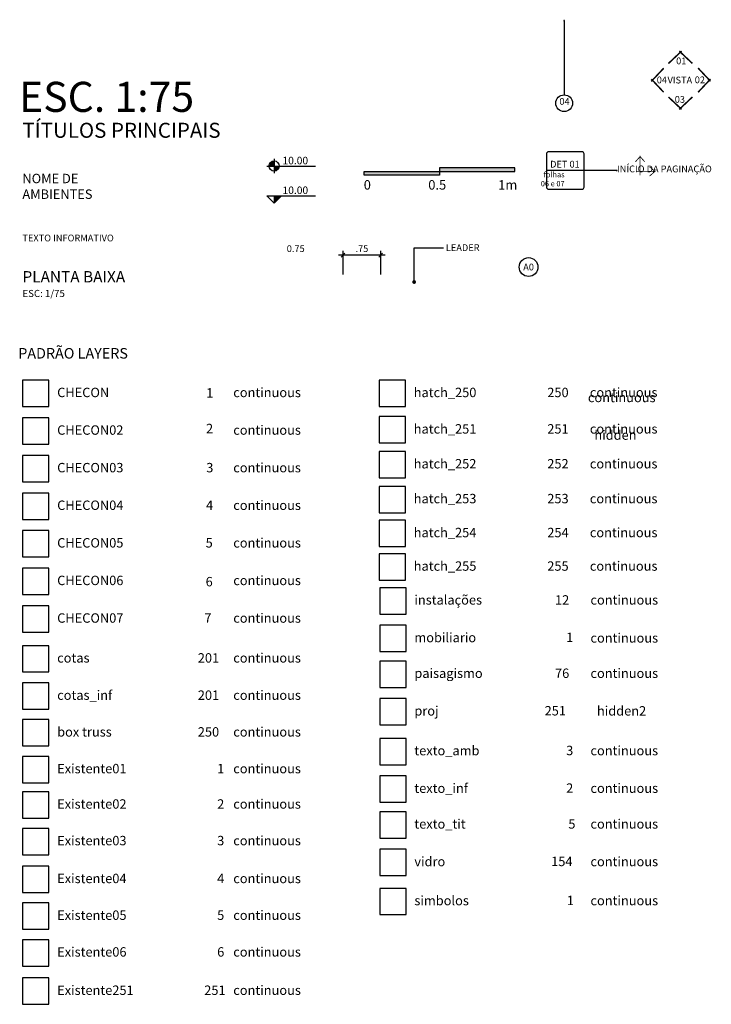
# Model space of a CAD drawing. Units: inches. Extents: x 34 to 1227, y 12 to 1385.
# Drawn here: x 248 to 262, y 203 to 223 of the extents above; entities that cross this region are included whole.
import ezdxf
from ezdxf.enums import TextEntityAlignment as Align

# ---------------------------------------------------------------- set-up
doc = ezdxf.new("R2010")
doc.units = ezdxf.units.IN
doc.header["$MEASUREMENT"] = 0
doc.linetypes.add('HIDDEN2', pattern=[4.7625, 3.175, -1.5875])
for name, color, linetype in [('box truss', 250, 'Continuous'), ('CHECON_01', 1, 'Continuous'), ('CHECON_02', 2, 'Continuous'), ('CHECON_03', 3, 'Continuous'), ('CHECON_04', 4, 'Continuous'), ('CHECON_05', 5, 'Continuous'), ('CHECON_06', 6, 'Continuous'), ('CHECON_07', 7, 'Continuous'), ('cotas', 201, 'Continuous'), ('cotas_inf', 201, 'Continuous'), ('EXISTENTE 01', 1, 'Continuous'), ('EXISTENTE 02', 2, 'Continuous'), ('EXISTENTE 03', 3, 'Continuous'), ('EXISTENTE 04', 4, 'Continuous'), ('EXISTENTE 05', 5, 'Continuous'), ('EXISTENTE 06', 6, 'Continuous'), ('EXISTENTE 251', 251, 'Continuous'), ('hatch_250', 250, 'Continuous'), ('hatch_251', 251, 'Continuous'), ('hatch_252', 252, 'Continuous'), ('hatch_253', 253, 'Continuous'), ('hatch_254', 254, 'Continuous'), ('hatch_255', 255, 'Continuous'), ('instalações', 12, 'Continuous'), ('mobiliário', 1, 'Continuous'), ('paisagismo', 76, 'Continuous'), ('projeção', 251, 'HIDDEN2'), ('simbolos', 1, 'Continuous'), ('texto_amb', 3, 'Continuous'), ('texto_inf', 2, 'Continuous'), ('texto_tit', 5, 'Continuous'), ('vidro', 154, 'Continuous')]:
    doc.layers.add(name, color=color, linetype=linetype)
doc.styles.add('CHECON', font='technic_.ttf')
doc.styles.add('CHECON 075', font='technic_.ttf', dxfattribs={"height": 0.135})
doc.styles.add('ESC1', font='technic_.ttf', dxfattribs={"height": 0.0018})
doc.styles.add('ESC25', font='technic_.ttf', dxfattribs={"height": 0.045})
doc.styles.add('ESC75', font='technic_.ttf', dxfattribs={"height": 0.14})
doc.styles.add('R100_25', font='arial.ttf', dxfattribs={"height": 0.063})
doc.styles.add('R80_100', font='arial.ttf', dxfattribs={"height": 0.2})
doc.styles.get("Standard").update_dxf_attribs({"font": 'technic_.ttf'})
doc.dimstyles.new('075', dxfattribs={"dimscale": 0.75, "dimtxt": 0.18, "dimasz": 0.1, "dimexe": 0.12, "dimexo": 0.2, "dimgap": 0.06, "dimtad": 1, "dimzin": 4, "dimdsep": 46, "dimtxsty": 'CHECON', "dimblk": 'OBLIQUE', "dimcen": 0, "dimdle": 0.12, "dimclrd": 201, "dimclre": 201, "dimclrt": 2, "dimadec": 0, "dimazin": 0, "dimtfac": 1, "dimtix": 1, "dimtmove": 0, "dimatfit": 2, "dimldrblk": 'DOT', "dimfxl": 1, "dimarcsym": 0})
doc.dimstyles.new('075_SL', dxfattribs={"dimscale": 0.75, "dimtxt": 0.18, "dimasz": 0.01, "dimexe": 0.12, "dimexo": 0.2, "dimgap": 0.06, "dimtad": 1, "dimjust": 1, "dimzin": 1, "dimdsep": 46, "dimtxsty": 'CHECON', "dimblk": 'PONTO', "dimcen": 0, "dimse1": 1, "dimse2": 1, "dimsd1": 1, "dimsd2": 1, "dimclrd": 8, "dimclre": 8, "dimclrt": 2, "dimadec": 0, "dimazin": 0, "dimtfac": 1, "dimtmove": 0, "dimatfit": 2, "dimldrblk": 'PONTO', "dimfxl": 1, "dimarcsym": 0})
doc.dimstyles.new('ESC25', dxfattribs={"dimtxt": 0.045, "dimasz": 0.06, "dimexe": 0.02, "dimexo": 0.02, "dimgap": 0.01, "dimtad": 0, "dimdec": 0, "dimlfac": 100, "dimzin": 5, "dimdsep": 46, "dimtxsty": 'ESC25', "dimblk": 'DOTSMALL', "dimcen": 0.09, "dimdle": 0.01, "dimclrd": 1, "dimclre": 1, "dimclrt": 2, "dimadec": 0, "dimazin": 0, "dimtfac": 1, "dimtdec": 0, "dimtmove": 2, "dimatfit": 3, "dimldrblk": 'DOTSMALL', "dimfxl": 0.08, "dimfxlon": 1, "dimtolj": 1, "dimtzin": 5, "dimarcsym": 0})

# ---------------------------------------------------------------- blocks, each defined once
blk = doc.blocks.new('*D29')
at = {"layer": 'Defpoints', "color": 0, "transparency": 16777216}
for p in [(253.452, 218.368), (253.452, 217.833), (254.202, 217.833)]:
    blk.add_point(p, dxfattribs=at)
at = {"layer": 'cotas', "color": 2, "transparency": 16777216, "insert": (253.922, 218.482), "char_height": 0.135, "attachment_point": 5, "style": 'CHECON'}
blk.add_mtext('0.75', dxfattribs=at)
blk = doc.blocks.new('PONTO')
at = {"color": 3}
blk.add_circle((0, 0), 2.75, dxfattribs=at)
blk = doc.blocks.new('_Oblique')
at = {"color": 0, "linetype": 'ByBlock', "lineweight": -2}
blk.add_line((-0.5, -0.5), (0.5, 0.5), dxfattribs=at)
blk = doc.blocks.new('*D30')
at = {"layer": 'cotas', "color": 201, "lineweight": -2, "transparency": 16777216}
for p, q in [((254.868, 217.983), (254.868, 218.458)), ((255.618, 217.983), (255.618, 218.458)), ((255.708, 218.368), (254.778, 218.368))]:
    blk.add_line(p, q, dxfattribs=at)
at = {"layer": 'Defpoints', "color": 0, "transparency": 16777216}
for p in [(254.868, 218.368), (254.868, 217.833), (255.618, 217.833)]:
    blk.add_point(p, dxfattribs=at)
at = {"layer": 'cotas', "color": 201, "lineweight": -2, "transparency": 16777216, "xscale": 0.07500000000000001, "yscale": 0.07500000000000001, "zscale": 0.07500000000000001, "rotation": 180}
blk.add_blockref('_Oblique', (254.868, 218.368), dxfattribs=at)
at = {"layer": 'cotas', "color": 201, "lineweight": -2, "transparency": 16777216, "xscale": 0.07500000000000001, "yscale": 0.07500000000000001, "zscale": 0.07500000000000001}
blk.add_blockref('_Oblique', (255.618, 218.368), dxfattribs=at)
at = {"layer": 'cotas', "color": 2, "transparency": 16777216, "insert": (255.243, 218.482), "char_height": 0.135, "attachment_point": 5, "style": 'CHECON'}
blk.add_mtext('.75', dxfattribs=at)
blk = doc.blocks.new('_Dot')
at = {"color": 0, "linetype": 'ByBlock', "lineweight": -2}
blk.add_line((-0.5, 0), (-1, 0), dxfattribs=at)
at = {"color": 0, "linetype": 'ByBlock', "const_width": 0.5}
blk.add_lwpolyline([(-0.25, 0, 1), (0.25, 0, 1)], format="xyb", close=True, dxfattribs=at)
blk = doc.blocks.new('NÍVEL 25')
h = blk.add_hatch(color=256)
h.paths.add_polyline_path([(-0.0337, 0), (0, 0), (0, 0.0337, 0.414214)])
h.paths.add_polyline_path([(0.0337, 0), (0, 0), (0, -0.0337, 0.414214)])
for p, q in [((-0.0487, 0), (0.2763, 0)), ((0, 0.0488), (0, -0.0486))]:
    blk.add_line(p, q)
blk.add_circle((0, 0), 0.0338)
at = {"style": 'R80_100'}
blk.add_attdef('NÍVEL', (0.0561, 0.0114), '', height=0.05, dxfattribs=at)
blk = doc.blocks.new('NÍVEL CORTE 25')
blk.add_hatch(color=256).paths.add_polyline_path([(0.0487, 0.0486), (0, 0.0486), (0, 0)])
for p, q in [((0, 0), (-0.0487, 0.0486)), ((-0.0487, 0.0486), (0.2763, 0.0486)), ((0, 0), (0.0487, 0.0486)), ((0, 0.0486), (0, 0))]:
    blk.add_line(p, q)
at = {"style": 'R80_100'}
blk.add_attdef('NÍVEL', (0.0561, 0.06), '', height=0.05, dxfattribs=at)
blk = doc.blocks.new('esc_graf25')
h = blk.add_hatch(color=256)
h.paths.add_polyline_path([(1, 0.05), (0.5, 0.05), (0.5, 0.025), (1, 0.025)])
h.paths.add_polyline_path([(0.5, 0.025), (0, 0.025), (0, 0), (0.5, 0)])
blk.add_lwpolyline([(0.5, 0), (0, 0), (0, 0.025), (1, 0.025), (1, 0.05), (0.5, 0.05)], close=True)
at = {"char_height": 0.063, "width": 3.7, "attachment_point": 1, "style": 'R100_25'}
for s, insert in [('0', (-0.0039, -0.0326)), ('0.5', (0.4253, -0.0326)), ('1m', (0.8902, -0.0326))]:
    blk.add_mtext(s, dxfattribs=dict(at, insert=insert))
blk = doc.blocks.new('_DOTSMALL')
at = {"color": 0, "linetype": 'ByBlock', "const_width": 0.5}
blk.add_lwpolyline([(-0.0625, 0, 1), (0.0625, 0, 1)], format="xyb", close=True, dxfattribs=at)

msp = doc.modelspace()

# ---------------------------------------------------------------- linework, layer by layer
at = {"layer": 'box truss'}
msp.add_lwpolyline([(248.4721, 208.5775), (248.9971, 208.5775), (248.9971, 209.1025), (248.4721, 209.1025)], close=True, dxfattribs=at)
at = {"layer": 'CHECON_01'}
msp.add_lwpolyline([(248.4721, 215.3486), (248.9971, 215.3486), (248.9971, 215.8736), (248.4721, 215.8736)], close=True, dxfattribs=at)
at = {"layer": 'CHECON_02'}
msp.add_lwpolyline([(248.4721, 214.5986), (248.9971, 214.5986), (248.9971, 215.1236), (248.4721, 215.1236)], close=True, dxfattribs=at)
at = {"layer": 'CHECON_03'}
msp.add_lwpolyline([(248.4721, 213.8486), (248.9971, 213.8486), (248.9971, 214.3736), (248.4721, 214.3736)], close=True, dxfattribs=at)
at = {"layer": 'CHECON_04'}
msp.add_lwpolyline([(248.4721, 213.0986), (248.9971, 213.0986), (248.9971, 213.6236), (248.4721, 213.6236)], close=True, dxfattribs=at)
at = {"layer": 'CHECON_05'}
msp.add_lwpolyline([(248.4721, 212.3486), (248.9971, 212.3486), (248.9971, 212.8736), (248.4721, 212.8736)], close=True, dxfattribs=at)
at = {"layer": 'CHECON_06'}
msp.add_lwpolyline([(248.4721, 211.5986), (248.9971, 211.5986), (248.9971, 212.1236), (248.4721, 212.1236)], close=True, dxfattribs=at)
at = {"layer": 'CHECON_07'}
msp.add_lwpolyline([(248.4721, 210.8486), (248.9971, 210.8486), (248.9971, 211.3736), (248.4721, 211.3736)], close=True, dxfattribs=at)
at = {"layer": 'cotas'}
msp.add_lwpolyline([(248.4721, 210.0534), (248.9971, 210.0534), (248.9971, 210.5784), (248.4721, 210.5784)], close=True, dxfattribs=at)
at = {"layer": 'cotas', "color": 1, "ltscale": 0.4}
msp.add_circle((259.2777, 221.3992), 0.1676, dxfattribs=at)
at = {"layer": 'cotas_inf'}
msp.add_lwpolyline([(248.4721, 209.3102), (248.9971, 209.3102), (248.9971, 209.8352), (248.4721, 209.8352)], close=True, dxfattribs=at)
at = {"layer": 'EXISTENTE 01'}
msp.add_lwpolyline([(248.4721, 207.8447), (248.9971, 207.8447), (248.9971, 208.3697), (248.4721, 208.3697)], close=True, dxfattribs=at)
at = {"layer": 'EXISTENTE 02'}
msp.add_lwpolyline([(248.4721, 207.1388), (248.9971, 207.1388), (248.9971, 207.6638), (248.4721, 207.6638)], close=True, dxfattribs=at)
at = {"layer": 'EXISTENTE 03'}
msp.add_lwpolyline([(248.4721, 206.4084), (248.9971, 206.4084), (248.9971, 206.9334), (248.4721, 206.9334)], close=True, dxfattribs=at)
at = {"layer": 'EXISTENTE 04'}
msp.add_lwpolyline([(248.4721, 205.6533), (248.9971, 205.6533), (248.9971, 206.1783), (248.4721, 206.1783)], close=True, dxfattribs=at)
at = {"layer": 'EXISTENTE 05'}
msp.add_lwpolyline([(248.4721, 204.9205), (248.9971, 204.9205), (248.9971, 205.4455), (248.4721, 205.4455)], close=True, dxfattribs=at)
at = {"layer": 'EXISTENTE 06'}
msp.add_lwpolyline([(248.4721, 204.1877), (248.9971, 204.1877), (248.9971, 204.7127), (248.4721, 204.7127)], close=True, dxfattribs=at)
at = {"layer": 'EXISTENTE 251'}
msp.add_lwpolyline([(248.4721, 203.4238), (248.9971, 203.4238), (248.9971, 203.9488), (248.4721, 203.9488)], close=True, dxfattribs=at)
at = {"layer": 'hatch_250'}
msp.add_lwpolyline([(255.5871, 215.3486), (256.1121, 215.3486), (256.1121, 215.8736), (255.5871, 215.8736)], close=True, dxfattribs=at)
at = {"layer": 'hatch_251'}
msp.add_lwpolyline([(255.5871, 214.6221), (256.1121, 214.6221), (256.1121, 215.1471), (255.5871, 215.1471)], close=True, dxfattribs=at)
at = {"layer": 'hatch_252'}
msp.add_lwpolyline([(255.5871, 213.9266), (256.1121, 213.9266), (256.1121, 214.4516), (255.5871, 214.4516)], close=True, dxfattribs=at)
at = {"layer": 'hatch_253'}
msp.add_lwpolyline([(255.5871, 213.2311), (256.1121, 213.2311), (256.1121, 213.7561), (255.5871, 213.7561)], close=True, dxfattribs=at)
at = {"layer": 'hatch_254'}
msp.add_lwpolyline([(255.5871, 212.5541), (256.1121, 212.5541), (256.1121, 213.0791), (255.5871, 213.0791)], close=True, dxfattribs=at)
at = {"layer": 'hatch_255'}
msp.add_lwpolyline([(255.5871, 211.8857), (256.1121, 211.8857), (256.1121, 212.4107), (255.5871, 212.4107)], close=True, dxfattribs=at)
at = {"layer": 'instalações'}
msp.add_lwpolyline([(255.5997, 211.2098), (256.1247, 211.2098), (256.1247, 211.7348), (255.5997, 211.7348)], close=True, dxfattribs=at)
at = {"layer": 'mobiliário'}
msp.add_lwpolyline([(255.5997, 210.4598), (256.1247, 210.4598), (256.1247, 210.9848), (255.5997, 210.9848)], close=True, dxfattribs=at)
at = {"layer": 'paisagismo'}
msp.add_lwpolyline([(255.5997, 209.7469), (256.1247, 209.7469), (256.1247, 210.2719), (255.5997, 210.2719)], close=True, dxfattribs=at)
at = {"layer": 'projeção'}
msp.add_lwpolyline([(255.5997, 208.9969), (256.1247, 208.9969), (256.1247, 209.5219), (255.5997, 209.5219)], close=True, dxfattribs=at)
at = {"layer": 'simbolos', "ltscale": 0.2}
for p, q in [((259.6752, 220.0578), (258.9252, 220.0578)), ((260.3269, 220.0578), (259.6752, 220.0578))]:
    msp.add_line(p, q, dxfattribs=at)
at = {"layer": 'simbolos', "ltscale": 0.4, "const_width": 0.03}
for points in [[(261.359, 222.1924), (261.6224, 222.44)], [(261.8388, 222.1924), (261.5754, 222.44)], [(261.2652, 222.0986), (261.0176, 221.8352)], [(261.9524, 222.0998), (262.2, 221.8364)], [(261.2652, 221.6188), (261.0176, 221.8822)], [(261.9524, 221.6199), (262.2, 221.8833)], [(261.359, 221.525), (261.6224, 221.2774)], [(261.8388, 221.525), (261.5754, 221.2774)]]:
    msp.add_lwpolyline(points, dxfattribs=at)
at = {"layer": 'simbolos'}
msp.add_lwpolyline([(259.6752, 220.3878, 0.4142136), (259.6302, 220.4328), (258.9702, 220.4328, 0.4142136), (258.9252, 220.3878), (258.9252, 219.7278, 0.4142136), (258.9702, 219.6828), (259.6302, 219.6828, 0.4142136), (259.6752, 219.7278)], format="xyb", close=True, dxfattribs=at)
at = {"layer": 'simbolos', "color": 20, "const_width": 0.0162}
for points in [[(260.701, 220.2305), (260.7937, 220.3368), (260.7937, 219.9607)], [(260.8864, 220.2305), (260.7937, 220.3368), (260.7937, 219.9607)], [(260.9835, 220.132), (261.0897, 220.0393), (260.7137, 220.0393)], [(260.9835, 219.9466), (261.0897, 220.0393), (260.7137, 220.0393)]]:
    msp.add_lwpolyline(points, dxfattribs=at)
at = {"layer": 'simbolos'}
msp.add_lwpolyline([(255.5997, 205.2121), (256.1247, 205.2121), (256.1247, 205.7371), (255.5997, 205.7371)], close=True, dxfattribs=at)
at = {"layer": 'texto_amb'}
msp.add_lwpolyline([(255.5997, 208.2037), (256.1247, 208.2037), (256.1247, 208.7287), (255.5997, 208.7287)], close=True, dxfattribs=at)
at = {"layer": 'texto_inf'}
msp.add_lwpolyline([(255.5997, 207.4537), (256.1247, 207.4537), (256.1247, 207.9787), (255.5997, 207.9787)], close=True, dxfattribs=at)
msp.add_circle((258.569, 218.132), 0.1875, dxfattribs=at)
at = {"layer": 'texto_tit'}
msp.add_lwpolyline([(255.5997, 206.7408), (256.1247, 206.7408), (256.1247, 207.2658), (255.5997, 207.2658)], close=True, dxfattribs=at)
at = {"layer": 'vidro'}
msp.add_lwpolyline([(255.5997, 205.9908), (256.1247, 205.9908), (256.1247, 206.5158), (255.5997, 206.5158)], close=True, dxfattribs=at)

# ---------------------------------------------------------------- block references
at = {"layer": 'simbolos'}
ref = msp.add_blockref('NÍVEL 25', (253.4898, 220.1472), dxfattribs=dict(at, xscale=3, yscale=3, zscale=3))
ref.add_attrib('NÍVEL', '10.00', (253.6581, 220.1814), dxfattribs={"layer": '0', "height": 0.15, "style": 'CHECON'})
at = {"layer": 'simbolos', "xscale": 3, "yscale": 3, "zscale": 3}
msp.add_blockref('esc_graf25', (255.2912, 219.9636), dxfattribs=at)
at = {"layer": 'simbolos'}
ref = msp.add_blockref('NÍVEL CORTE 25', (253.4908, 219.4084), dxfattribs=dict(at, xscale=3, yscale=3, zscale=3))
ref.add_attrib('NÍVEL', '10.00', (253.6591, 219.5885), dxfattribs={"layer": '0', "height": 0.15, "style": 'CHECON'})

# ---------------------------------------------------------------- texts
at = {"color": 2, "insert": (256.9181, 218.5856), "char_height": 0.135, "attachment_point": 1, "style": 'CHECON 075'}
msp.add_mtext('LEADER', dxfattribs=at)
at = {"layer": 'cotas', "color": 2, "insert": (259.1837, 221.3255), "char_height": 0.135, "attachment_point": 7, "style": 'ESC75'}
msp.add_mtext('04', dxfattribs=at)
at = {"layer": 'simbolos', "color": 2, "style": 'ESC1'}
for s, p in [('01', (261.5139, 222.1772)), ('04', (261.1262, 221.7975)), ('VISTA', (261.3422, 221.7939)), ('02', (261.8847, 221.799)), ('03', (261.4856, 221.4091))]:
    msp.add_text(s, height=0.13466, dxfattribs=at).set_placement(p)
at = {"layer": 'simbolos', "color": 2, "ltscale": 0.2, "attachment_point": 3, "style": 'ESC75'}
for s, insert, char_height in [('DET 01', (259.5896, 220.2509), 0.135), ('folhas\\P06 e 07', (259.2877, 220.0296), 0.108)]:
    msp.add_mtext(s, dxfattribs=dict(at, insert=insert, char_height=char_height))
at = {"layer": 'simbolos', "color": 2, "insert": (261.279, 220.1571), "char_height": 0.16875, "attachment_point": 2, "style": 'ESC1'}
msp.add_mtext('{\\H0.8x;INÍCIO DA PAGINAÇÃO}', dxfattribs=at)
at = {"layer": 'texto_amb', "insert": (248.4685, 219.4331), "char_height": 0.1875, "width": 5.04405, "attachment_point": 7, "style": 'CHECON'}
msp.add_mtext('NOME DE\\PAMBIENTES', dxfattribs=at)
at = {"layer": 'texto_inf', "style": 'CHECON 075'}
msp.add_text('TEXTO INFORMATIVO', height=0.135, dxfattribs=at).set_placement((248.4685, 218.6436))
at = {"layer": 'texto_inf', "color": 7}
for s, height, p in [('PADRÃO LAYERS', 0.21, (248.3853, 216.3058)), ('CHECON', 0.1875, (249.1622, 215.5361)), ('1', 0.1875, (252.1365, 215.5286)), ('continuous', 0.1875, (252.6759, 215.5361)), ('hatch_250', 0.1875, (256.2772, 215.5361)), ('250', 0.1875, (258.9421, 215.5361)), ('continuous', 0.1875, (259.7909, 215.5361)), ('continuous', 0.1875, (259.7526, 215.4362)), ('CHECON02', 0.1875, (249.1622, 214.7861)), ('2', 0.1875, (252.133, 214.8169)), ('continuous', 0.1875, (252.6759, 214.7861)), ('hatch_251', 0.1875, (256.2772, 214.8096)), ('251', 0.1875, (258.9421, 214.8096)), ('continuous', 0.1875, (259.7909, 214.8096)), ('hidden', 0.1875, (259.8822, 214.6862)), ('hatch_252', 0.1875, (256.2772, 214.1141)), ('252', 0.1875, (258.9421, 214.1141)), ('continuous', 0.1875, (259.7909, 214.1141)), ('CHECON03', 0.1875, (249.1622, 214.0361)), ('3', 0.1875, (252.1365, 214.0361)), ('continuous', 0.1875, (252.6759, 214.0361)), ('hatch_253', 0.1875, (256.2772, 213.4186)), ('253', 0.1875, (258.9421, 213.4186)), ('continuous', 0.1875, (259.7909, 213.4186)), ('CHECON04', 0.1875, (249.1622, 213.2861)), ('4', 0.1875, (252.133, 213.2861)), ('continuous', 0.1875, (252.6759, 213.2861)), ('hatch_254', 0.1875, (256.2772, 212.7416)), ('254', 0.1875, (258.9421, 212.7416)), ('continuous', 0.1875, (259.7909, 212.7416)), ('continuous', 0.1875, (252.6759, 212.5361)), ('CHECON05', 0.1875, (249.1622, 212.5361)), ('5', 0.1875, (252.1247, 212.5361)), ('hatch_255', 0.1875, (256.2772, 212.0732)), ('255', 0.1875, (258.9421, 212.0732)), ('continuous', 0.1875, (259.7909, 212.0732)), ('CHECON06', 0.1875, (249.1622, 211.7861)), ('6', 0.1875, (252.1247, 211.762)), ('continuous', 0.1875, (252.6759, 211.7861)), ('instalações', 0.1875, (256.2898, 211.3973)), ('12', 0.1875, (259.0962, 211.3973)), ('continuous', 0.1875, (259.8035, 211.3973)), ('CHECON07', 0.1875, (249.1622, 211.0361)), ('7', 0.1875, (252.0985, 211.0361)), ('continuous', 0.1875, (252.6759, 211.0361)), ('mobiliario', 0.1875, (256.2898, 210.6473)), ('1', 0.1875, (259.3185, 210.6495)), ('continuous', 0.1875, (259.8035, 210.6388)), ('cotas', 0.1875, (249.1622, 210.2409)), ('201', 0.1875, (251.9686, 210.2409)), ('continuous', 0.1875, (252.6759, 210.2409)), ('paisagismo', 0.1875, (256.2898, 209.9344)), ('76', 0.1875, (259.0962, 209.9344)), ('continuous', 0.1875, (259.8035, 209.9344)), ('cotas_inf', 0.1875, (249.1622, 209.4977)), ('201', 0.1875, (251.9686, 209.4977)), ('continuous', 0.1875, (252.6759, 209.4977)), ('proj', 0.1875, (256.2898, 209.1844)), ('251', 0.1875, (258.8887, 209.1866)), ('hidden2', 0.1875, (259.9332, 209.1844)), ('box truss', 0.1875, (249.1622, 208.765)), ('250', 0.1875, (251.9686, 208.765)), ('continuous', 0.1875, (252.6759, 208.765)), ('texto_amb', 0.1875, (256.2898, 208.3912)), ('3', 0.1875, (259.3185, 208.3935)), ('continuous', 0.1875, (259.8035, 208.3912)), ('Existente01', 0.1875, (249.1622, 208.0322)), ('1', 0.1875, (252.3549, 208.0322)), ('continuous', 0.1875, (252.6759, 208.0322)), ('texto_inf', 0.1875, (256.2898, 207.6412)), ('2', 0.1875, (259.3185, 207.6435)), ('continuous', 0.1875, (259.8035, 207.6412)), ('Existente02', 0.1875, (249.1622, 207.3263)), ('2', 0.1875, (252.3549, 207.3263)), ('continuous', 0.1875, (252.6759, 207.3263)), ('texto_tit', 0.1875, (256.2898, 206.9283)), ('5', 0.1875, (259.3619, 206.9283)), ('continuous', 0.1875, (259.8035, 206.9283)), ('Existente03', 0.1875, (249.1622, 206.5959)), ('3', 0.1875, (252.3549, 206.5959)), ('continuous', 0.1875, (252.6759, 206.5959)), ('vidro', 0.1875, (256.2898, 206.1783)), ('154', 0.1875, (259.0196, 206.1806)), ('continuous', 0.1875, (259.8035, 206.1783)), ('Existente04', 0.1875, (249.1622, 205.8408)), ('4', 0.1875, (252.3549, 205.8408)), ('continuous', 0.1875, (252.6759, 205.8408)), ('simbolos', 0.1875, (256.2898, 205.3996)), ('1', 0.1875, (259.3314, 205.4018)), ('continuous', 0.1875, (259.8035, 205.3996)), ('Existente05', 0.1875, (249.1622, 205.108)), ('5', 0.1875, (252.3549, 205.108)), ('continuous', 0.1875, (252.6759, 205.108)), ('Existente06', 0.1875, (249.1622, 204.3752)), ('6', 0.1875, (252.3549, 204.3752)), ('continuous', 0.1875, (252.6759, 204.3752)), ('Existente251', 0.1875, (249.1622, 203.6113)), ('251', 0.1875, (252.0966, 203.6113)), ('continuous', 0.1875, (252.6759, 203.6113))]:
    msp.add_text(s, height=height, dxfattribs=at).set_placement(p)
at = {"layer": 'texto_inf', "insert": (248.4702, 218.0506), "char_height": 0.201994, "width": 5.212574, "attachment_point": 1}
msp.add_mtext('{\\H1.1139x;\\C4;PLANTA BAIXA \\P\\H0.62843x;\\C3;ESC: 1/75}', dxfattribs=at)
at = {"layer": 'texto_inf', "style": 'CHECON 075'}
msp.add_attdef('A0', text='00', height=0.135, dxfattribs=at).set_placement((258.569, 218.132), align=Align.MIDDLE_CENTER)
at = {"layer": 'texto_tit', "style": 'CHECON'}
for s, height, p in [('ESC. 1:75', 0.6, (248.4014, 221.2269)), ('TÍTULOS PRINCIPAIS', 0.3, (248.4685, 220.7101))]:
    msp.add_text(s, height=height, dxfattribs=at).set_placement(p)

# ---------------------------------------------------------------- dimensions: what is measured, and where the dimension line sits
at = {"layer": 'cotas'}
for base, p1, p2, dimstyle, picture, middle in [((253.4522, 218.3678), (254.2022, 217.8333), (253.4522, 217.8333), '075_SL', '*D29', (253.9218, 218.4819)), ((254.868, 218.3678), (255.618, 217.8333), (254.868, 217.8333), '075', '*D30', (255.243, 218.4819))]:
    dim = msp.add_linear_dim(base=base, p1=p1, p2=p2, angle=180, dimstyle=dimstyle, dxfattribs=at)
    dim.commit()
    dim.dimension.update_dxf_attribs({"geometry": picture, "text_midpoint": middle})

# ---------------------------------------------------------------- leaders
at = {"annotation_type": 0, "has_hookline": 1, "hookline_direction": 0, "text_width": 0.6845}
msp.add_leader([(256.2843, 217.8326), (256.2843, 218.5181), (256.8731, 218.5181)], dimstyle='075', override={"dimgap": 0.06, "dimtad": 0}, dxfattribs=at)
at = {"layer": 'cotas'}
msp.add_leader([(259.2777, 223.0475), (259.2777, 221.5668)], dimstyle='ESC25', dxfattribs=at)
at = {"layer": 'simbolos'}
msp.add_leader([(260.3269, 220.0578), (259.6752, 220.0578)], dimstyle='ESC25', dxfattribs=at)

doc.saveas('drawing.dxf')
